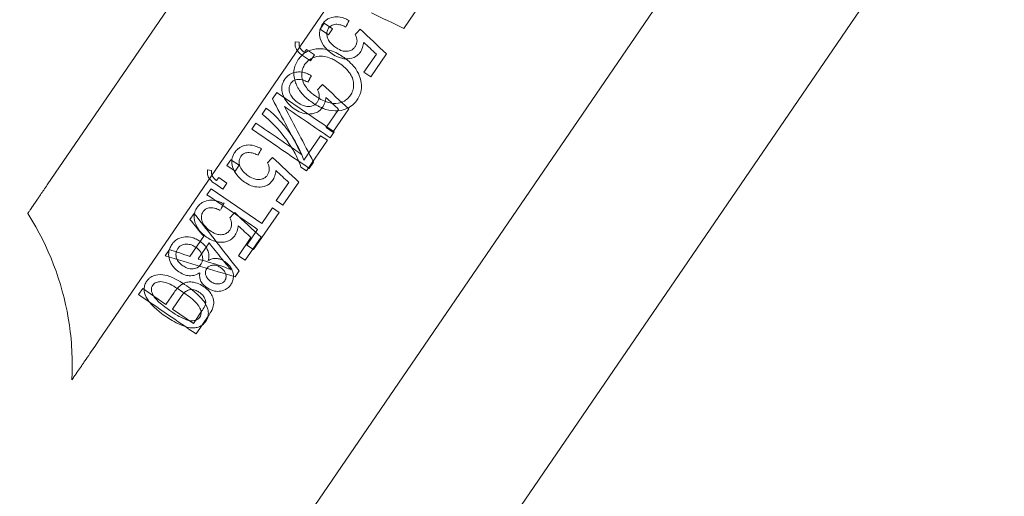
# Model space of a CAD drawing. Units: millimetres. Extents: x -14215 to 11178, y -1903 to 17799.
# Drawn here: x -5732 to -5696, y 2148 to 2166 of the extents above; entities that cross this region are included whole.
import ezdxf

# ---------------------------------------------------------------- set-up
doc = ezdxf.new("R2010")
doc.units = ezdxf.units.MM
doc.header["$MEASUREMENT"] = 0
doc.layers.add('Tayplay-Plan', color=7, linetype='Continuous')

msp = doc.modelspace()

# ---------------------------------------------------------------- linework, layer by layer
at = {"layer": 'Tayplay-Plan', "color": 0, "linetype": 'Continuous', "lineweight": 0}
for p, q in [((-5763.638, 2085.578), (-5686.498, 2198.375)), ((-5730.867, 2159.482), (-5704.348, 2198.259)), ((-5679.11, 2198.154), (-5760.752, 2078.774)), ((-5719.226, 2168.068), (-5728.991, 2153.789)), ((-5717.842, 2165.199), (-5717.265, 2166.043)), ((-5720.75, 2165.389), (-5720.899, 2165.171)), ((-5720.899, 2165.171), (-5720.599, 2164.966)), ((-5720.45, 2165.184), (-5720.75, 2165.389)), ((-5720.599, 2164.966), (-5720.45, 2165.184)), ((-5721.81, 2164.715), (-5721.661, 2164.7)), ((-5721.476, 2164.327), (-5721.401, 2164.436)), ((-5721.401, 2164.436), (-5721.102, 2164.231)), ((-5721.251, 2164.013), (-5721.544, 2164.214)), ((-5721.102, 2164.231), (-5721.251, 2164.013)), ((-5719.298, 2163.597), (-5718.845, 2164.258)), ((-5718.475, 2164.273), (-5719.053, 2163.429)), ((-5719.053, 2163.429), (-5719.298, 2163.597)), ((-5722.481, 2162.857), (-5722.641, 2162.624)), ((-5723.021, 2162.067), (-5722.872, 2162.285)), ((-5720.676, 2161.582), (-5720.223, 2162.244)), ((-5719.853, 2162.258), (-5720.431, 2161.414)), ((-5723.245, 2161.74), (-5723.394, 2161.523)), ((-5720.431, 2161.414), (-5720.676, 2161.582)), ((-5721.495, 2160.384), (-5720.881, 2161.282)), ((-5720.881, 2161.282), (-5720.636, 2161.115)), ((-5720.534, 2161.205), (-5720.385, 2161.423)), ((-5720.636, 2161.115), (-5721.399, 2159.999)), ((-5724.157, 2160.406), (-5724.306, 2160.188)), ((-5724.306, 2160.188), (-5724.007, 2159.984)), ((-5723.858, 2160.201), (-5724.157, 2160.406)), ((-5724.007, 2159.984), (-5723.858, 2160.201)), ((-5721.399, 2159.999), (-5721.599, 2160.136)), ((-5721.297, 2160.089), (-5721.139, 2160.321)), ((-5725.013, 2160.032), (-5724.864, 2160.017)), ((-5724.679, 2159.644), (-5724.604, 2159.753)), ((-5724.604, 2159.753), (-5724.305, 2159.548)), ((-5724.454, 2159.33), (-5724.747, 2159.531)), ((-5724.305, 2159.548), (-5724.454, 2159.33)), ((-5722.501, 2158.914), (-5722.048, 2159.575)), ((-5721.678, 2159.59), (-5722.256, 2158.746)), ((-5724.884, 2159.344), (-5725.033, 2159.127)), ((-5723.032, 2158.078), (-5724.884, 2159.344)), ((-5722.641, 2158.65), (-5723.032, 2158.078)), ((-5722.396, 2158.482), (-5722.641, 2158.65)), ((-5722.256, 2158.746), (-5722.501, 2158.914)), ((-5725.498, 2158.446), (-5725.653, 2158.219)), ((-5723.327, 2157.121), (-5722.396, 2158.482)), ((-5725.152, 2157.608), (-5725.653, 2156.875)), ((-5723.879, 2156.899), (-5723.426, 2157.56)), ((-5723.056, 2157.575), (-5723.634, 2156.731)), ((-5723.181, 2157.86), (-5723.572, 2157.288)), ((-5725.359, 2156.779), (-5724.956, 2157.368)), ((-5723.572, 2157.288), (-5723.327, 2157.121)), ((-5726.404, 2157.121), (-5726.559, 2156.894)), ((-5723.634, 2156.731), (-5723.879, 2156.899)), ((-5724.005, 2156.13), (-5723.86, 2156.342)), ((-5727.379, 2155.696), (-5727.528, 2155.478)), ((-5726.535, 2155.118), (-5727.379, 2155.696)), ((-5726.232, 2155.561), (-5726.535, 2155.118)), ((-5726.29, 2154.951), (-5725.978, 2155.407)), ((-5725.527, 2154.429), (-5726.29, 2154.951)), ((-5725.218, 2154.881), (-5725.527, 2154.429)), ((-5725.431, 2154.044), (-5724.99, 2154.69))]:
    msp.add_line(p, q, dxfattribs=at)
at = {"layer": 'Tayplay-Plan', "color": 0, "linetype": 'Continuous', "lineweight": 0, "extrusion": (0, 0, -1)}
for centre, major_axis, ratio, start_param, end_param in [((-5728.354, 2148.958), (33.214, 64.508), 0.000001, 1.311652, 1.315442), ((-5730.659, 2171.375), (-33.434, 16.106), 0.000048, -1.964226, -1.926112), ((-5736.448, 2146.597), (-50.741, -55.408), 0.000001, -4.374308, -4.370544), ((-5726.4, 2171.306), (25.67, -23.947), 0.000001, -1.290939, -1.272082), ((-5728.678, 2148.989), (33.307, 64.69), 0.000001, 1.344977, 1.348726), ((-5736.2, 2146.357), (-50.645, -55.304), 0.000001, -4.407477, -4.403748), ((-5726.779, 2170.499), (19.752, -37.552), 0.000098, -4.979125, -4.923624), ((-5727.908, 2169.413), (25.953, -24.211), 0.000001, -1.28884, -1.270177), ((-5730.732, 2168.179), (-29.807, 20.385), 0.000001, -1.919978, -1.860913), ((-5731.339, 2167.276), (29.883, -20.436), 0.000001, -1.296502, -1.237965), ((-5729.096, 2149.054), (33.412, 64.893), 0.000001, 1.388704, 1.392408), ((-5735.869, 2146.043), (-50.497, -55.142), 0.000001, -4.451032, -4.447339), ((-5726.935, 2153.912), (-23.498, -45.639), 0.000001, -1.678646, -1.673437), ((-5735.634, 2145.79), (-50.403, -55.04), 0.000001, -4.483522, -4.479853), ((-5730.639, 2164.309), (-23.459, 28.648), 0.00001, -1.806885, -1.784981), ((-5731.423, 2165.02), (-26.135, 24.381), 0.000001, -1.881764, -1.863173), ((-5731.418, 2165.016), (26.512, -24.732), 0.000001, -1.282888, -1.264587), ((-5730.508, 2164.296), (-23.149, 28.886), 0.000001, -1.833329, -1.812978)]:
    msp.add_ellipse(centre, major_axis=major_axis, ratio=ratio, start_param=start_param, end_param=end_param, dxfattribs=at)
at = {"layer": 'Tayplay-Plan', "color": 0, "linetype": 'Continuous', "lineweight": 0}
for centre, major_axis, ratio, start_param, end_param in [((-5728.375, 2148.917), (-33.478, -65.022), 0.000001, -4.458452, -4.454693), ((-5726.242, 2171.522), (25.261, -23.569), 0.000053, -1.29804, -1.258242), ((-5726.408, 2171.314), (-25.295, 23.597), 0.000001, -1.874431, -1.855266), ((-5728.697, 2148.953), (-33.567, -65.196), 0.000001, -4.491511, -4.487793), ((-5736.183, 2146.376), (50.998, 55.689), 0.000001, 1.264714, 1.268414), ((-5727.749, 2169.628), (25.546, -23.835), 0.000047, -1.295905, -1.256529), ((-5727.916, 2169.42), (-25.577, 23.86), 0.000001, -1.876274, -1.85731), ((-5726.645, 2170.801), (-19.756, 37.567), 0.0001, 1.797685, 1.853459), ((-5729.747, 2167.12), (25.885, -24.151), 0.00004, -1.292651, -1.253754), ((-5729.913, 2166.912), (-25.912, 24.173), 0.000001, -1.879201, -1.860464), ((-5733.12, 2164.657), (-30.11, 20.592), 0.000001, -1.90718, -1.842718), ((-5731.257, 2165.228), (26.111, -24.362), 0.000034, -1.289881, -1.251291), ((-5737.37, 2160.702), (37.011, -12.085), 0.000008, -1.269994, -1.248666), ((-5737.679, 2160.414), (37.782, -11.147), 0.000008, -1.238649, -1.217711), ((-5735.607, 2161.003), (-30.348, 20.754), 0.000001, -1.91273, -1.840269)]:
    msp.add_ellipse(centre, major_axis=major_axis, ratio=ratio, start_param=start_param, end_param=end_param, dxfattribs=at)
for points, knots in [([(-5720.812, 2165.357), (-5720.788, 2165.39), (-5720.762, 2165.425), (-5720.68, 2165.503), (-5720.642, 2165.528), (-5720.525, 2165.595), (-5720.432, 2165.616), (-5720.292, 2165.63), (-5720.206, 2165.629), (-5720.05, 2165.584), (-5720.005, 2165.568), (-5719.916, 2165.529), (-5719.882, 2165.51), (-5719.843, 2165.488)], [0, 0, 0, 0, 0.0128165, 0.0128165, 0.0263827, 0.0263827, 0.0696356, 0.0696356, 0.1093462, 0.1093462, 0.1243659, 0.1243659, 0.1423566, 0.1423566, 0.1423566, 0.1423566]), ([(-5720.464, 2164.275), (-5720.523, 2164.317), (-5720.606, 2164.376), (-5720.736, 2164.524), (-5720.809, 2164.615), (-5720.912, 2164.862), (-5720.921, 2164.946), (-5720.926, 2165.078), (-5720.91, 2165.144), (-5720.872, 2165.263), (-5720.839, 2165.314), (-5720.812, 2165.357)], [0, 0, 0, 0, 0.02290771, 0.02290771, 0.033894, 0.033894, 0.04354303, 0.04354303, 0.06339792, 0.06339792, 0.09905085, 0.09905085, 0.09905085, 0.09905085]), ([(-5720.592, 2165.21), (-5720.611, 2165.181), (-5720.632, 2165.147), (-5720.652, 2165.062), (-5720.657, 2165.015), (-5720.647, 2164.934), (-5720.637, 2164.87), (-5720.588, 2164.766), (-5720.557, 2164.715), (-5720.449, 2164.586), (-5720.355, 2164.52), (-5720.327, 2164.501)], [0, 0, 0, 0, 0.01084305, 0.01084305, 0.01683789, 0.01683789, 0.01967227, 0.01967227, 0.02127046, 0.02127046, 0.02408814, 0.02408814, 0.02408814, 0.02408814]), ([(-5719.964, 2165.252), (-5719.984, 2165.261), (-5720.059, 2165.299), (-5720.138, 2165.325), (-5720.213, 2165.349), (-5720.333, 2165.352), (-5720.393, 2165.348), (-5720.49, 2165.306), (-5720.513, 2165.292), (-5720.562, 2165.251), (-5720.578, 2165.23), (-5720.592, 2165.21)], [0, 0, 0, 0, 0.0068428, 0.0068428, 0.00847398, 0.00847398, 0.00935932, 0.00935932, 0.00977495, 0.00977495, 0.01036809, 0.01036809, 0.01036809, 0.01036809]), ([(-5719.616, 2164.534), (-5719.598, 2164.563), (-5719.58, 2164.592), (-5719.557, 2164.674), (-5719.552, 2164.714), (-5719.553, 2164.779), (-5719.556, 2164.818), (-5719.585, 2164.912), (-5719.6, 2164.942), (-5719.618, 2164.975)], [0, 0, 0, 0, 0.01069537, 0.01069537, 0.01925244, 0.01925244, 0.02527451, 0.02527451, 0.03068643, 0.03068643, 0.03068643, 0.03068643]), ([(-5721.738, 2164.394), (-5721.754, 2164.417), (-5721.768, 2164.441), (-5721.793, 2164.498), (-5721.801, 2164.525), (-5721.821, 2164.621), (-5721.815, 2164.67), (-5721.81, 2164.715)], [0.000001, 0.000001, 0.000001, 0.000001, 0.00848035, 0.00848035, 0.01842068, 0.01842068, 0.05053332, 0.05053332, 0.05053332, 0.05053332]), ([(-5721.544, 2164.214), (-5721.583, 2164.242), (-5721.614, 2164.264), (-5721.673, 2164.318), (-5721.708, 2164.352), (-5721.738, 2164.394)], [0, 0, 0, 0, 0.01487178, 0.01487178, 0.02585969, 0.02585969, 0.02585969, 0.02585969]), ([(-5721.699, 2164.06), (-5721.658, 2164.116), (-5721.618, 2164.17), (-5721.512, 2164.267), (-5721.451, 2164.315), (-5721.217, 2164.436), (-5721.056, 2164.451), (-5720.956, 2164.458)], [-0.07245193, -0.07245193, -0.07245193, -0.07245193, -0.04810963, -0.04810963, -0.03228364, -0.03228364, 0, 0, 0, 0]), ([(-5721.661, 2164.7), (-5721.666, 2164.67), (-5721.671, 2164.647), (-5721.667, 2164.587), (-5721.663, 2164.555), (-5721.65, 2164.522)], [0, 0, 0, 0, 0.0093974, 0.0093974, 0.01571666, 0.01571666, 0.01571666, 0.01571666]), ([(-5721.65, 2164.522), (-5721.644, 2164.507), (-5721.635, 2164.488), (-5721.602, 2164.44), (-5721.587, 2164.423), (-5721.546, 2164.381), (-5721.511, 2164.354), (-5721.476, 2164.327)], [0.000001, 0.000001, 0.000001, 0.000001, 0.00498903, 0.00498903, 0.00979225, 0.00979225, 0.02327026, 0.02327026, 0.02327026, 0.02327026]), ([(-5720.956, 2164.458), (-5720.897, 2164.458), (-5720.72, 2164.465), (-5720.438, 2164.363), (-5720.356, 2164.331), (-5720.185, 2164.241), (-5720.121, 2164.198), (-5720.057, 2164.156)], [-0.1749429, -0.1749429, -0.1749429, -0.1749429, -0.0508337, -0.0508337, -0.0240784, -0.0240784, 0, 0, 0, 0]), ([(-5720.327, 2164.501), (-5720.29, 2164.477), (-5720.22, 2164.43), (-5720.085, 2164.38), (-5720.023, 2164.364), (-5719.916, 2164.363), (-5719.849, 2164.367), (-5719.738, 2164.414), (-5719.714, 2164.432), (-5719.655, 2164.481), (-5719.638, 2164.505), (-5719.616, 2164.534)], [0, 0, 0, 0, 0.01383496, 0.01383496, 0.02273948, 0.02273948, 0.02824356, 0.02824356, 0.031299, 0.031299, 0.03508218, 0.03508218, 0.03508218, 0.03508218]), ([(-5719.309, 2164.691), (-5719.317, 2164.631), (-5719.324, 2164.573), (-5719.378, 2164.422), (-5719.407, 2164.376), (-5719.44, 2164.325)], [0, 0, 0, 0, 0.01849517, 0.01849517, 0.03696178, 0.03696178, 0.03696178, 0.03696178]), ([(-5721.793, 2163.217), (-5721.815, 2163.285), (-5721.836, 2163.346), (-5721.86, 2163.509), (-5721.862, 2163.583), (-5721.846, 2163.728), (-5721.827, 2163.801), (-5721.77, 2163.948), (-5721.736, 2164.002), (-5721.699, 2164.06)], [-0.0774355, -0.0774355, -0.0774355, -0.0774355, -0.05738308, -0.05738308, -0.03960413, -0.03960413, -0.02136446, -0.02136446, 0, 0, 0, 0]), ([(-5720.2, 2163.934), (-5720.251, 2163.968), (-5720.291, 2163.995), (-5720.395, 2164.053), (-5720.45, 2164.082), (-5720.687, 2164.18), (-5720.826, 2164.185), (-5720.972, 2164.19), (-5721.079, 2164.165), (-5721.205, 2164.114), (-5721.265, 2164.084), (-5721.387, 2163.984), (-5721.423, 2163.934), (-5721.455, 2163.891)], [-0.06825165, -0.06825165, -0.06825165, -0.06825165, -0.06607961, -0.06607961, -0.06449416, -0.06449416, -0.05976896, -0.05976896, -0.0321831, -0.0321831, -0.01659332, -0.01659332, 0, 0, 0, 0]), ([(-5719.44, 2164.325), (-5719.461, 2164.295), (-5719.489, 2164.257), (-5719.561, 2164.197), (-5719.6, 2164.169), (-5719.764, 2164.096), (-5719.869, 2164.088), (-5719.964, 2164.087), (-5720.071, 2164.089), (-5720.316, 2164.178), (-5720.394, 2164.229), (-5720.464, 2164.275)], [0, 0, 0, 0, 0.01162358, 0.01162358, 0.01767911, 0.01767911, 0.0288404, 0.0288404, 0.03496579, 0.03496579, 0.03974641, 0.03974641, 0.03974641, 0.03974641]), ([(-5720.057, 2164.156), (-5719.984, 2164.105), (-5719.821, 2163.99), (-5719.559, 2163.681), (-5719.504, 2163.568), (-5719.413, 2163.353), (-5719.393, 2163.239), (-5719.385, 2163.06), (-5719.391, 2162.969), (-5719.452, 2162.735), (-5719.517, 2162.636), (-5719.547, 2162.59)], [-0.06015285, -0.06015285, -0.06015285, -0.06015285, -0.04958628, -0.04958628, -0.04104922, -0.04104922, -0.02798566, -0.02798566, -0.01685659, -0.01685659, 0, 0, 0, 0]), ([(-5721.455, 2163.891), (-5721.484, 2163.845), (-5721.516, 2163.794), (-5721.549, 2163.69), (-5721.572, 2163.614), (-5721.569, 2163.403), (-5721.545, 2163.31), (-5721.469, 2163.122), (-5721.408, 2163.041), (-5721.265, 2162.87), (-5721.156, 2162.792), (-5721.073, 2162.733)], [-0.09190885, -0.09190885, -0.09190885, -0.09190885, -0.05990741, -0.05990741, -0.0515705, -0.0515705, -0.04352004, -0.04352004, -0.03206023, -0.03206023, 0, 0, 0, 0]), ([(-5719.788, 2163.519), (-5719.815, 2163.559), (-5719.839, 2163.596), (-5719.887, 2163.655), (-5719.927, 2163.703), (-5720.064, 2163.839), (-5720.176, 2163.918), (-5720.2, 2163.934)], [-0.02725738, -0.02725738, -0.02725738, -0.02725738, -0.01379437, -0.01379437, -0.00906486, -0.00906486, 0, 0, 0, 0]), ([(-5721.842, 2162.26), (-5721.902, 2162.302), (-5721.984, 2162.362), (-5722.114, 2162.51), (-5722.187, 2162.6), (-5722.29, 2162.847), (-5722.299, 2162.932), (-5722.304, 2163.063), (-5722.288, 2163.128), (-5722.25, 2163.248), (-5722.217, 2163.299), (-5722.189, 2163.342)], [0, 0, 0, 0, 0.022997, 0.022997, 0.0341862, 0.0341862, 0.0441593, 0.0441593, 0.0643082, 0.0643082, 0.1006548, 0.1006548, 0.1006548, 0.1006548]), ([(-5722.189, 2163.342), (-5722.165, 2163.375), (-5722.14, 2163.41), (-5722.057, 2163.489), (-5722.018, 2163.514), (-5721.898, 2163.582), (-5721.805, 2163.602), (-5721.672, 2163.614), (-5721.586, 2163.614), (-5721.429, 2163.57), (-5721.384, 2163.554), (-5721.294, 2163.515), (-5721.26, 2163.495), (-5721.221, 2163.473)], [0, 0, 0, 0, 0.0127236, 0.0127236, 0.0259563, 0.0259563, 0.0673339, 0.0673339, 0.1064262, 0.1064262, 0.1213581, 0.1213581, 0.1393433, 0.1393433, 0.1393433, 0.1393433]), ([(-5721.342, 2163.237), (-5721.362, 2163.247), (-5721.437, 2163.284), (-5721.516, 2163.31), (-5721.59, 2163.334), (-5721.725, 2163.338), (-5721.781, 2163.328), (-5721.869, 2163.291), (-5721.892, 2163.276), (-5721.94, 2163.237), (-5721.956, 2163.215), (-5721.97, 2163.195)], [0, 0, 0, 0, 0.00699218, 0.00699218, 0.00878705, 0.00878705, 0.01010035, 0.01010035, 0.01096028, 0.01096028, 0.01236872, 0.01236872, 0.01236872, 0.01236872]), ([(-5719.791, 2162.759), (-5719.758, 2162.811), (-5719.728, 2162.86), (-5719.685, 2163.002), (-5719.676, 2163.068), (-5719.676, 2163.199), (-5719.684, 2163.263), (-5719.728, 2163.416), (-5719.756, 2163.464), (-5719.788, 2163.519)], [-0.07932826, -0.07932826, -0.07932826, -0.07932826, -0.05648694, -0.05648694, -0.03728301, -0.03728301, -0.01954013, -0.01954013, 0, 0, 0, 0]), ([(-5721.97, 2163.195), (-5721.989, 2163.166), (-5722.01, 2163.132), (-5722.029, 2163.051), (-5722.035, 2163.004), (-5722.026, 2162.921), (-5722.015, 2162.856), (-5721.968, 2162.755), (-5721.937, 2162.702), (-5721.824, 2162.569), (-5721.732, 2162.505), (-5721.705, 2162.486)], [0, 0, 0, 0, 0.0106807, 0.0106807, 0.01605177, 0.01605177, 0.01866192, 0.01866192, 0.01989084, 0.01989084, 0.02177751, 0.02177751, 0.02177751, 0.02177751]), ([(-5721.219, 2162.513), (-5721.313, 2162.58), (-5721.433, 2162.666), (-5721.699, 2162.984), (-5721.747, 2163.101), (-5721.793, 2163.217)], [-0.07113411, -0.07113411, -0.07113411, -0.07113411, -0.0375443, -0.0375443, 0, 0, 0, 0]), ([(-5720.994, 2162.519), (-5720.976, 2162.549), (-5720.958, 2162.577), (-5720.935, 2162.66), (-5720.93, 2162.7), (-5720.931, 2162.764), (-5720.934, 2162.803), (-5720.963, 2162.897), (-5720.978, 2162.927), (-5720.996, 2162.96)], [0, 0, 0, 0, 0.01061865, 0.01061865, 0.01910395, 0.01910395, 0.02483281, 0.02483281, 0.02989197, 0.02989197, 0.02989197, 0.02989197]), ([(-5719.547, 2162.59), (-5719.578, 2162.546), (-5719.63, 2162.474), (-5719.794, 2162.334), (-5719.864, 2162.297), (-5720.052, 2162.214), (-5720.205, 2162.186), (-5720.514, 2162.19), (-5720.663, 2162.231), (-5720.978, 2162.353), (-5721.131, 2162.455), (-5721.219, 2162.513)], [-0.09039227, -0.09039227, -0.09039227, -0.09039227, -0.08115651, -0.08115651, -0.07267282, -0.07267282, -0.05425555, -0.05425555, -0.03329061, -0.03329061, 0, 0, 0, 0]), ([(-5721.073, 2162.733), (-5720.996, 2162.681), (-5720.863, 2162.592), (-5720.567, 2162.478), (-5720.473, 2162.465), (-5720.287, 2162.451), (-5720.186, 2162.478), (-5720.038, 2162.528), (-5719.981, 2162.567), (-5719.866, 2162.656), (-5719.824, 2162.714), (-5719.791, 2162.759)], [-0.04116511, -0.04116511, -0.04116511, -0.04116511, -0.03711825, -0.03711825, -0.03395287, -0.03395287, -0.02740222, -0.02740222, -0.01759891, -0.01759891, 0, 0, 0, 0]), ([(-5720.687, 2162.676), (-5720.691, 2162.644), (-5720.696, 2162.611), (-5720.702, 2162.579), (-5720.709, 2162.547), (-5720.717, 2162.515), (-5720.728, 2162.485), (-5720.739, 2162.454), (-5720.752, 2162.424), (-5720.767, 2162.395), (-5720.782, 2162.365), (-5720.8, 2162.337), (-5720.818, 2162.31)], [0, 0, 0, 0, 0.0000987439, 0.0000987439, 0.0000987439, 0.0001978798, 0.0001978798, 0.0001978798, 0.0002979955, 0.0002979955, 0.0002979955, 0.0003998895, 0.0003998895, 0.0003998895, 0.0003998895]), ([(-5722.872, 2162.285), (-5722.839, 2162.261), (-5722.461, 2162.001), (-5721.945, 2161.297), (-5721.844, 2161.142), (-5721.672, 2160.822), (-5721.629, 2160.727), (-5721.552, 2160.553), (-5721.527, 2160.477), (-5721.495, 2160.384)], [0, 0, 0, 0, 0.01295989, 0.01295989, 0.01633669, 0.01633669, 0.01833304, 0.01833304, 0.02240749, 0.02240749, 0.02240749, 0.02240749]), ([(-5720.818, 2162.31), (-5720.839, 2162.28), (-5720.868, 2162.242), (-5720.94, 2162.181), (-5720.978, 2162.153), (-5721.144, 2162.081), (-5721.25, 2162.073), (-5721.429, 2162.072), (-5721.526, 2162.102), (-5721.695, 2162.164), (-5721.773, 2162.215), (-5721.842, 2162.26)], [0, 0, 0, 0, 0.01150346, 0.01150346, 0.01743004, 0.01743004, 0.02830875, 0.02830875, 0.04944734, 0.04944734, 0.08614711, 0.08614711, 0.08614711, 0.08614711]), ([(-5721.705, 2162.486), (-5721.668, 2162.462), (-5721.597, 2162.414), (-5721.463, 2162.365), (-5721.402, 2162.349), (-5721.295, 2162.348), (-5721.23, 2162.352), (-5721.126, 2162.395), (-5721.095, 2162.415), (-5721.034, 2162.465), (-5721.016, 2162.489), (-5720.994, 2162.519)], [0, 0, 0, 0, 0.0138365, 0.0138365, 0.02243309, 0.02243309, 0.02788337, 0.02788337, 0.03042687, 0.03042687, 0.03342996, 0.03342996, 0.03342996, 0.03342996]), ([(-5721.599, 2160.136), (-5721.625, 2160.21), (-5721.653, 2160.294), (-5721.756, 2160.518), (-5721.8, 2160.605), (-5721.977, 2160.918), (-5722.111, 2161.107), (-5722.554, 2161.707), (-5722.876, 2161.952), (-5723.021, 2162.067)], [0, 0, 0, 0, 0.02394, 0.02394, 0.0405824, 0.0405824, 0.0795626, 0.0795626, 0.2802273, 0.2802273, 0.2802273, 0.2802273]), ([(-5724.014, 2160.674), (-5723.99, 2160.707), (-5723.964, 2160.743), (-5723.88, 2160.822), (-5723.84, 2160.847), (-5723.706, 2160.922), (-5723.606, 2160.936), (-5723.498, 2160.946), (-5723.413, 2160.946), (-5723.256, 2160.902), (-5723.211, 2160.886), (-5723.12, 2160.846), (-5723.085, 2160.827), (-5723.046, 2160.805)], [0, 0, 0, 0, 0.0126319, 0.0126319, 0.0256448, 0.0256448, 0.0709054, 0.0709054, 0.1314578, 0.1314578, 0.1549173, 0.1549173, 0.1832896, 0.1832896, 0.1832896, 0.1832896]), ([(-5723.667, 2159.591), (-5723.726, 2159.634), (-5723.809, 2159.693), (-5723.94, 2159.842), (-5724.012, 2159.932), (-5724.115, 2160.178), (-5724.123, 2160.264), (-5724.129, 2160.397), (-5724.112, 2160.463), (-5724.075, 2160.579), (-5724.042, 2160.63), (-5724.014, 2160.674)], [0, 0, 0, 0, 0.0229731, 0.0229731, 0.0343637, 0.0343637, 0.0447141, 0.0447141, 0.0657265, 0.0657265, 0.1074264, 0.1074264, 0.1074264, 0.1074264]), ([(-5723.795, 2160.527), (-5723.813, 2160.498), (-5723.835, 2160.464), (-5723.854, 2160.381), (-5723.86, 2160.335), (-5723.851, 2160.254), (-5723.841, 2160.188), (-5723.795, 2160.093), (-5723.766, 2160.036), (-5723.646, 2159.899), (-5723.556, 2159.836), (-5723.53, 2159.817)], [0, 0, 0, 0, 0.01050144, 0.01050144, 0.01647349, 0.01647349, 0.01973351, 0.01973351, 0.0209347, 0.0209347, 0.02255319, 0.02255319, 0.02255319, 0.02255319]), ([(-5723.167, 2160.568), (-5723.188, 2160.579), (-5723.262, 2160.616), (-5723.341, 2160.641), (-5723.414, 2160.665), (-5723.562, 2160.67), (-5723.616, 2160.655), (-5723.693, 2160.624), (-5723.717, 2160.607), (-5723.764, 2160.569), (-5723.78, 2160.547), (-5723.795, 2160.527)], [0, 0, 0, 0, 0.00733556, 0.00733556, 0.00931301, 0.00931301, 0.01110676, 0.01110676, 0.01281669, 0.01281669, 0.01599982, 0.01599982, 0.01599982, 0.01599982]), ([(-5722.819, 2159.851), (-5722.8, 2159.88), (-5722.782, 2159.909), (-5722.76, 2159.992), (-5722.755, 2160.032), (-5722.756, 2160.096), (-5722.759, 2160.135), (-5722.788, 2160.229), (-5722.803, 2160.259), (-5722.821, 2160.292)], [0, 0, 0, 0, 0.010536, 0.010536, 0.01894038, 0.01894038, 0.02456518, 0.02456518, 0.02952772, 0.02952772, 0.02952772, 0.02952772]), ([(-5724.941, 2159.711), (-5724.957, 2159.734), (-5724.971, 2159.758), (-5724.996, 2159.815), (-5725.003, 2159.842), (-5725.024, 2159.938), (-5725.018, 2159.987), (-5725.013, 2160.032)], [0.000001, 0.000001, 0.000001, 0.000001, 0.00843731, 0.00843731, 0.01838248, 0.01838248, 0.05111289, 0.05111289, 0.05111289, 0.05111289]), ([(-5724.864, 2160.017), (-5724.869, 2159.987), (-5724.873, 2159.963), (-5724.87, 2159.904), (-5724.866, 2159.872), (-5724.853, 2159.839)], [0, 0, 0, 0, 0.00932864, 0.00932864, 0.01560714, 0.01560714, 0.01560714, 0.01560714]), ([(-5724.853, 2159.839), (-5724.847, 2159.823), (-5724.838, 2159.804), (-5724.805, 2159.757), (-5724.79, 2159.74), (-5724.749, 2159.697), (-5724.713, 2159.67), (-5724.679, 2159.644)], [0.000001, 0.000001, 0.000001, 0.000001, 0.00505646, 0.00505646, 0.00995961, 0.00995961, 0.02382377, 0.02382377, 0.02382377, 0.02382377]), ([(-5723.53, 2159.817), (-5723.493, 2159.793), (-5723.421, 2159.746), (-5723.288, 2159.697), (-5723.228, 2159.681), (-5723.122, 2159.679), (-5723.058, 2159.683), (-5722.976, 2159.716), (-5722.937, 2159.733), (-5722.859, 2159.796), (-5722.842, 2159.82), (-5722.819, 2159.851)], [0, 0, 0, 0, 0.01377762, 0.01377762, 0.02197913, 0.02197913, 0.02716467, 0.02716467, 0.02805138, 0.02805138, 0.02874693, 0.02874693, 0.02874693, 0.02874693]), ([(-5722.512, 2160.008), (-5722.52, 2159.947), (-5722.527, 2159.89), (-5722.581, 2159.739), (-5722.61, 2159.693), (-5722.642, 2159.641)], [0, 0, 0, 0, 0.01838621, 0.01838621, 0.03678491, 0.03678491, 0.03678491, 0.03678491]), ([(-5731.238, 2158.939), (-5731.236, 2158.942), (-5731.231, 2158.949), (-5731.217, 2158.969), (-5731.207, 2158.984), (-5731.173, 2159.034), (-5731.144, 2159.077), (-5731.075, 2159.178), (-5731.035, 2159.236), (-5730.952, 2159.357), (-5730.909, 2159.42), (-5730.867, 2159.482)], [0, 0, 0, 0, 0.01108983, 0.01108983, 0.02320144, 0.02320144, 0.0452266, 0.0452266, 0.06766179, 0.06766179, 0.09032138, 0.09032138, 0.09032138, 0.09032138]), ([(-5724.747, 2159.531), (-5724.786, 2159.559), (-5724.817, 2159.581), (-5724.876, 2159.634), (-5724.911, 2159.669), (-5724.941, 2159.711)], [0, 0, 0, 0, 0.01500974, 0.01500974, 0.02616581, 0.02616581, 0.02616581, 0.02616581]), ([(-5722.642, 2159.641), (-5722.664, 2159.612), (-5722.693, 2159.573), (-5722.766, 2159.512), (-5722.805, 2159.484), (-5722.971, 2159.412), (-5723.077, 2159.404), (-5723.246, 2159.404), (-5723.341, 2159.43), (-5723.52, 2159.496), (-5723.599, 2159.547), (-5723.667, 2159.591)], [0, 0, 0, 0, 0.0113699, 0.0113699, 0.01732085, 0.01732085, 0.02834471, 0.02834471, 0.04801337, 0.04801337, 0.07635128, 0.07635128, 0.07635128, 0.07635128]), ([(-5725.045, 2157.576), (-5725.105, 2157.619), (-5725.188, 2157.679), (-5725.319, 2157.828), (-5725.39, 2157.917), (-5725.493, 2158.163), (-5725.502, 2158.249), (-5725.506, 2158.381), (-5725.49, 2158.447), (-5725.453, 2158.564), (-5725.42, 2158.615), (-5725.392, 2158.659)], [0, 0, 0, 0, 0.0231235, 0.0231235, 0.0346858, 0.0346858, 0.0453113, 0.0453113, 0.066261, 0.066261, 0.1077141, 0.1077141, 0.1077141, 0.1077141]), ([(-5725.392, 2158.659), (-5725.368, 2158.692), (-5725.342, 2158.728), (-5725.256, 2158.809), (-5725.215, 2158.834), (-5725.09, 2158.903), (-5724.997, 2158.92), (-5724.876, 2158.931), (-5724.792, 2158.931), (-5724.635, 2158.888), (-5724.59, 2158.871), (-5724.498, 2158.832), (-5724.463, 2158.812), (-5724.423, 2158.79)], [0, 0, 0, 0, 0.0126018, 0.0126018, 0.0257262, 0.0257262, 0.0674965, 0.0674965, 0.1092154, 0.1092154, 0.1256094, 0.1256094, 0.1455942, 0.1455942, 0.1455942, 0.1455942]), ([(-5724.545, 2158.553), (-5724.567, 2158.565), (-5724.64, 2158.601), (-5724.719, 2158.626), (-5724.791, 2158.65), (-5724.937, 2158.655), (-5724.99, 2158.641), (-5725.071, 2158.609), (-5725.095, 2158.592), (-5725.141, 2158.555), (-5725.158, 2158.532), (-5725.173, 2158.512)], [0, 0, 0, 0, 0.00776981, 0.00776981, 0.00988792, 0.00988792, 0.01174429, 0.01174429, 0.01350893, 0.01350893, 0.01708996, 0.01708996, 0.01708996, 0.01708996]), ([(-5731.579, 2158.44), (-5731.576, 2158.445), (-5731.573, 2158.45), (-5731.544, 2158.492), (-5731.518, 2158.529), (-5731.493, 2158.566), (-5731.486, 2158.577), (-5731.483, 2158.581)], [0.27948219, 0.27948219, 0.27948219, 0.27948219, 0.28164641, 0.28164641, 0.30080611, 0.30080611, 0.31470938, 0.31470938, 0.31470938, 0.31470938]), ([(-5729.954, 2153.059), (-5729.96, 2153.411), (-5729.983, 2153.763), (-5730.186, 2155.466), (-5730.613, 2156.762), (-5731.378, 2158.116), (-5731.476, 2158.28), (-5731.579, 2158.44)], [-5.6894039, -5.6894039, -5.6894039, -5.6894039, -5.5828429, -5.5828429, -5.1732928, -5.1732928, -5.1156879, -5.1156879, -5.1156879, -5.1156879]), ([(-5725.173, 2158.512), (-5725.191, 2158.483), (-5725.212, 2158.45), (-5725.232, 2158.365), (-5725.237, 2158.32), (-5725.229, 2158.236), (-5725.218, 2158.171), (-5725.173, 2158.077), (-5725.143, 2158.02), (-5725.022, 2157.883), (-5724.933, 2157.82), (-5724.908, 2157.802)], [0, 0, 0, 0, 0.01038682, 0.01038682, 0.0166343, 0.0166343, 0.02087114, 0.02087114, 0.02251291, 0.02251291, 0.02466223, 0.02466223, 0.02466223, 0.02466223]), ([(-5724.197, 2157.836), (-5724.178, 2157.865), (-5724.16, 2157.895), (-5724.137, 2157.978), (-5724.133, 2158.018), (-5724.134, 2158.081), (-5724.137, 2158.121), (-5724.166, 2158.215), (-5724.181, 2158.244), (-5724.199, 2158.277)], [0, 0, 0, 0, 0.01048707, 0.01048707, 0.01884003, 0.01884003, 0.02431067, 0.02431067, 0.02909967, 0.02909967, 0.02909967, 0.02909967]), ([(-5723.89, 2157.993), (-5723.898, 2157.932), (-5723.905, 2157.875), (-5723.958, 2157.724), (-5723.988, 2157.678), (-5724.02, 2157.626)], [0, 0, 0, 0, 0.0183752, 0.0183752, 0.0368422, 0.0368422, 0.0368422, 0.0368422]), ([(-5726.318, 2157.306), (-5726.289, 2157.345), (-5726.261, 2157.384), (-5726.189, 2157.449), (-5726.147, 2157.484), (-5726.005, 2157.56), (-5725.91, 2157.581), (-5725.766, 2157.594), (-5725.669, 2157.593), (-5725.528, 2157.548), (-5725.48, 2157.531), (-5725.364, 2157.473), (-5725.33, 2157.451), (-5725.292, 2157.425)], [0, 0, 0, 0, 0.01488626, 0.01488626, 0.02383389, 0.02383389, 0.03766275, 0.03766275, 0.04884302, 0.04884302, 0.05081836, 0.05081836, 0.0524295, 0.0524295, 0.0524295, 0.0524295]), ([(-5724.02, 2157.626), (-5724.042, 2157.597), (-5724.071, 2157.558), (-5724.144, 2157.497), (-5724.183, 2157.469), (-5724.35, 2157.396), (-5724.457, 2157.389), (-5724.564, 2157.389), (-5724.612, 2157.394), (-5724.701, 2157.412), (-5724.772, 2157.43), (-5724.935, 2157.505), (-5724.996, 2157.545), (-5725.045, 2157.576)], [0, 0, 0, 0, 0.01128688, 0.01128688, 0.01716026, 0.01716026, 0.02801383, 0.02801383, 0.03645036, 0.03645036, 0.04457656, 0.04457656, 0.05169738, 0.05169738, 0.05169738, 0.05169738]), ([(-5724.908, 2157.802), (-5724.871, 2157.778), (-5724.799, 2157.73), (-5724.666, 2157.682), (-5724.606, 2157.666), (-5724.502, 2157.664), (-5724.438, 2157.668), (-5724.354, 2157.701), (-5724.316, 2157.717), (-5724.238, 2157.781), (-5724.22, 2157.805), (-5724.197, 2157.836)], [0, 0, 0, 0, 0.01377256, 0.01377256, 0.02176116, 0.02176116, 0.02680874, 0.02680874, 0.02790184, 0.02790184, 0.02878638, 0.02878638, 0.02878638, 0.02878638]), ([(-5726.062, 2156.314), (-5726.11, 2156.348), (-5726.195, 2156.409), (-5726.331, 2156.579), (-5726.374, 2156.659), (-5726.429, 2156.843), (-5726.435, 2156.927), (-5726.429, 2157.014), (-5726.423, 2157.081), (-5726.371, 2157.221), (-5726.346, 2157.262), (-5726.318, 2157.306)], [0, 0, 0, 0, 0.01817287, 0.01817287, 0.03199742, 0.03199742, 0.045877, 0.045877, 0.04848299, 0.04848299, 0.05044301, 0.05044301, 0.05044301, 0.05044301]), ([(-5725.44, 2157.207), (-5725.478, 2157.232), (-5725.532, 2157.267), (-5725.652, 2157.309), (-5725.712, 2157.322), (-5725.861, 2157.319), (-5725.917, 2157.299), (-5725.987, 2157.267), (-5726.015, 2157.246), (-5726.066, 2157.204), (-5726.083, 2157.18), (-5726.1, 2157.157)], [0, 0, 0, 0, 0.01444543, 0.01444543, 0.02474372, 0.02474372, 0.0367721, 0.0367721, 0.04956209, 0.04956209, 0.07158707, 0.07158707, 0.07158707, 0.07158707]), ([(-5725.252, 2156.585), (-5725.234, 2156.613), (-5725.22, 2156.635), (-5725.191, 2156.726), (-5725.189, 2156.765), (-5725.188, 2156.796), (-5725.188, 2156.858), (-5725.221, 2156.949), (-5725.247, 2157.019), (-5725.354, 2157.145), (-5725.397, 2157.176), (-5725.44, 2157.207)], [0, 0, 0, 0, 0.00993132, 0.00993132, 0.02233765, 0.02233765, 0.0500221, 0.0500221, 0.05433332, 0.05433332, 0.05734358, 0.05734358, 0.05734358, 0.05734358]), ([(-5725.292, 2157.425), (-5725.256, 2157.4), (-5725.199, 2157.36), (-5725.082, 2157.239), (-5725.046, 2157.185), (-5724.976, 2157.042), (-5724.967, 2156.968), (-5724.955, 2156.837), (-5724.974, 2156.771), (-5724.987, 2156.724)], [0, 0, 0, 0, 0.0138181, 0.0138181, 0.0263165, 0.0263165, 0.0470125, 0.0470125, 0.1023365, 0.1023365, 0.1023365, 0.1023365]), ([(-5726.1, 2157.157), (-5726.115, 2157.133), (-5726.132, 2157.107), (-5726.162, 2157.018), (-5726.165, 2156.982), (-5726.166, 2156.919), (-5726.164, 2156.873), (-5726.119, 2156.747), (-5726.093, 2156.701), (-5725.999, 2156.594), (-5725.953, 2156.561), (-5725.914, 2156.532)], [0, 0, 0, 0, 0.00875755, 0.00875755, 0.01741694, 0.01741694, 0.03093162, 0.03093162, 0.04219326, 0.04219326, 0.0542699, 0.0542699, 0.0542699, 0.0542699]), ([(-5725.914, 2156.532), (-5725.874, 2156.506), (-5725.823, 2156.473), (-5725.67, 2156.42), (-5725.61, 2156.418), (-5725.52, 2156.422), (-5725.455, 2156.432), (-5725.356, 2156.48), (-5725.332, 2156.499), (-5725.285, 2156.54), (-5725.268, 2156.562), (-5725.252, 2156.585)], [0, 0, 0, 0, 0.01492281, 0.01492281, 0.03157592, 0.03157592, 0.05397725, 0.05397725, 0.06698945, 0.06698945, 0.08860599, 0.08860599, 0.08860599, 0.08860599]), ([(-5724.525, 2156.461), (-5724.564, 2156.486), (-5724.601, 2156.51), (-5724.698, 2156.546), (-5724.745, 2156.555), (-5724.848, 2156.555), (-5724.893, 2156.541), (-5724.952, 2156.515), (-5724.973, 2156.5), (-5725.007, 2156.471), (-5725.02, 2156.453), (-5725.038, 2156.431)], [0, 0, 0, 0, 0.0147525, 0.0147525, 0.0292379, 0.0292379, 0.0490945, 0.0490945, 0.0711133, 0.0711133, 0.1036994, 0.1036994, 0.1036994, 0.1036994]), ([(-5724.987, 2156.724), (-5724.944, 2156.748), (-5724.901, 2156.771), (-5724.786, 2156.801), (-5724.732, 2156.805), (-5724.652, 2156.798), (-5724.597, 2156.791), (-5724.464, 2156.737), (-5724.425, 2156.712), (-5724.382, 2156.683)], [0, 0, 0, 0, 0.01558097, 0.01558097, 0.02879352, 0.02879352, 0.03525459, 0.03525459, 0.04044287, 0.04044287, 0.04044287, 0.04044287]), ([(-5724.614, 2156.559), (-5724.555, 2156.541), (-5724.497, 2156.525), (-5724.262, 2156.436), (-5724.204, 2156.409), (-5724.15, 2156.385)], [-0.03772068, -0.03772068, -0.03772068, -0.03772068, -0.01878504, -0.01878504, 0, 0, 0, 0]), ([(-5724.15, 2156.385), (-5724.244, 2156.488), (-5724.264, 2156.513), (-5724.401, 2156.675), (-5724.457, 2156.745), (-5724.5, 2156.799)], [-0.04050201, -0.04050201, -0.04050201, -0.04050201, -0.02155819, -0.02155819, 0, 0, 0, 0]), ([(-5724.382, 2156.683), (-5724.351, 2156.661), (-5724.267, 2156.601), (-5724.138, 2156.441), (-5724.108, 2156.364), (-5724.065, 2156.227), (-5724.064, 2156.157), (-5724.07, 2156.062), (-5724.081, 2156.012), (-5724.117, 2155.913), (-5724.141, 2155.875), (-5724.164, 2155.838)], [0, 0, 0, 0, 0.01198529, 0.01198529, 0.02334072, 0.02334072, 0.04270479, 0.04270479, 0.0621932, 0.0621932, 0.08526484, 0.08526484, 0.08526484, 0.08526484]), ([(-5727.228, 2155.974), (-5727.204, 2156.007), (-5727.182, 2156.036), (-5727.12, 2156.094), (-5727.088, 2156.117), (-5727.009, 2156.161), (-5726.939, 2156.193), (-5726.701, 2156.221), (-5726.588, 2156.201), (-5726.232, 2156.095), (-5725.967, 2155.926), (-5725.773, 2155.796)], [0, 0, 0, 0, 0.01232514, 0.01232514, 0.02284475, 0.02284475, 0.03513893, 0.03513893, 0.04985345, 0.04985345, 0.08762887, 0.08762887, 0.08762887, 0.08762887]), ([(-5725.292, 2156.278), (-5725.334, 2156.25), (-5725.387, 2156.214), (-5725.525, 2156.175), (-5725.589, 2156.161), (-5725.725, 2156.17), (-5725.791, 2156.179), (-5725.967, 2156.25), (-5726.029, 2156.292), (-5726.062, 2156.314)], [0, 0, 0, 0, 0.01554852, 0.01554852, 0.02346828, 0.02346828, 0.02712284, 0.02712284, 0.0306188, 0.0306188, 0.0306188, 0.0306188]), ([(-5725.042, 2155.736), (-5725.085, 2155.767), (-5725.12, 2155.793), (-5725.212, 2155.89), (-5725.238, 2155.937), (-5725.28, 2156.021), (-5725.292, 2156.074), (-5725.305, 2156.181), (-5725.299, 2156.228), (-5725.292, 2156.278)], [0, 0, 0, 0, 0.0167996, 0.0167996, 0.0384859, 0.0384859, 0.0895483, 0.0895483, 0.1699535, 0.1699535, 0.1699535, 0.1699535]), ([(-5725.038, 2156.431), (-5725.053, 2156.405), (-5725.065, 2156.386), (-5725.081, 2156.334), (-5725.085, 2156.307), (-5725.087, 2156.234), (-5725.076, 2156.193), (-5725.044, 2156.106), (-5725.015, 2156.067), (-5724.961, 2156.004), (-5724.929, 2155.98), (-5724.893, 2155.954)], [0, 0, 0, 0, 0.00897712, 0.00897712, 0.01743606, 0.01743606, 0.03232879, 0.03232879, 0.05757031, 0.05757031, 0.09414875, 0.09414875, 0.09414875, 0.09414875]), ([(-5724.383, 2155.986), (-5724.368, 2156.01), (-5724.357, 2156.029), (-5724.34, 2156.078), (-5724.336, 2156.104), (-5724.334, 2156.18), (-5724.347, 2156.225), (-5724.363, 2156.273), (-5724.381, 2156.319), (-5724.458, 2156.413), (-5724.489, 2156.435), (-5724.525, 2156.461)], [0, 0, 0, 0, 0.0084443, 0.0084443, 0.01656013, 0.01656013, 0.03290626, 0.03290626, 0.04332086, 0.04332086, 0.05139003, 0.05139003, 0.05139003, 0.05139003]), ([(-5726.536, 2154.68), (-5726.6, 2154.724), (-5726.92, 2154.935), (-5727.176, 2155.261), (-5727.244, 2155.355), (-5727.326, 2155.574), (-5727.327, 2155.657), (-5727.326, 2155.738), (-5727.316, 2155.787), (-5727.279, 2155.894), (-5727.255, 2155.932), (-5727.228, 2155.974)], [0, 0, 0, 0, 0.02445218, 0.02445218, 0.02921707, 0.02921707, 0.03387078, 0.03387078, 0.04647114, 0.04647114, 0.06230577, 0.06230577, 0.06230577, 0.06230577]), ([(-5727.015, 2155.819), (-5727.028, 2155.797), (-5727.043, 2155.775), (-5727.059, 2155.71), (-5727.063, 2155.68), (-5727.054, 2155.575), (-5727.028, 2155.51), (-5726.983, 2155.419), (-5726.942, 2155.357), (-5726.77, 2155.184), (-5726.668, 2155.094), (-5726.386, 2154.897)], [0, 0, 0, 0, 0.00773752, 0.00773752, 0.01253024, 0.01253024, 0.0210986, 0.0210986, 0.0322098, 0.0322098, 0.04335667, 0.04335667, 0.04335667, 0.04335667]), ([(-5725.921, 2155.578), (-5726.078, 2155.683), (-5726.272, 2155.809), (-5726.566, 2155.935), (-5726.65, 2155.952), (-5726.765, 2155.951), (-5726.825, 2155.949), (-5726.905, 2155.916), (-5726.929, 2155.904), (-5726.986, 2155.858), (-5726.997, 2155.843), (-5727.015, 2155.819)], [0, 0, 0, 0, 0.0597442, 0.0597442, 0.0990065, 0.0990065, 0.1170239, 0.1170239, 0.12231, 0.12231, 0.127346, 0.127346, 0.127346, 0.127346]), ([(-5726.232, 2155.561), (-5726.195, 2155.613), (-5726.153, 2155.671), (-5726.028, 2155.802), (-5725.972, 2155.841), (-5725.846, 2155.917), (-5725.773, 2155.932), (-5725.664, 2155.946), (-5725.589, 2155.942), (-5725.488, 2155.924), (-5725.418, 2155.909), (-5725.246, 2155.834), (-5725.19, 2155.796), (-5725.145, 2155.767)], [-0.1052431, -0.1052431, -0.1052431, -0.1052431, -0.0975258, -0.0975258, -0.0882566, -0.0882566, -0.069133, -0.069133, -0.0364533, -0.0364533, -0.0171626, -0.0171626, 0, 0, 0, 0]), ([(-5725.773, 2155.796), (-5725.61, 2155.683), (-5725.341, 2155.483), (-5725.135, 2155.218), (-5725.067, 2155.125), (-5724.99, 2154.925), (-5724.982, 2154.859), (-5724.98, 2154.744), (-5724.991, 2154.691), (-5725.026, 2154.584), (-5725.053, 2154.542), (-5725.079, 2154.501)], [0, 0, 0, 0, 0.0624146, 0.0624146, 0.0766226, 0.0766226, 0.0871223, 0.0871223, 0.0988097, 0.0988097, 0.1145971, 0.1145971, 0.1145971, 0.1145971]), ([(-5725.145, 2155.767), (-5725.109, 2155.741), (-5725.048, 2155.699), (-5724.942, 2155.59), (-5724.895, 2155.531), (-5724.838, 2155.426), (-5724.805, 2155.355), (-5724.785, 2155.239), (-5724.782, 2155.204), (-5724.786, 2155.112), (-5724.794, 2155.081), (-5724.8, 2155.054)], [-0.1008498, -0.1008498, -0.1008498, -0.1008498, -0.0631812, -0.0631812, -0.0353844, -0.0353844, -0.0156628, -0.0156628, -0.0084013, -0.0084013, 0, 0, 0, 0]), ([(-5724.164, 2155.838), (-5724.187, 2155.808), (-5724.211, 2155.774), (-5724.296, 2155.696), (-5724.335, 2155.673), (-5724.432, 2155.622), (-5724.511, 2155.604), (-5724.651, 2155.593), (-5724.73, 2155.597), (-5724.924, 2155.659), (-5724.998, 2155.707), (-5725.042, 2155.736)], [0, 0, 0, 0, 0.0115439, 0.0115439, 0.0239693, 0.0239693, 0.0604145, 0.0604145, 0.0947831, 0.0947831, 0.1315753, 0.1315753, 0.1315753, 0.1315753]), ([(-5724.893, 2155.954), (-5724.853, 2155.928), (-5724.817, 2155.906), (-5724.708, 2155.867), (-5724.658, 2155.866), (-5724.588, 2155.867), (-5724.539, 2155.874), (-5724.477, 2155.901), (-5724.454, 2155.913), (-5724.412, 2155.949), (-5724.399, 2155.965), (-5724.383, 2155.986)], [0, 0, 0, 0, 0.01503916, 0.01503916, 0.03383229, 0.03383229, 0.06387284, 0.06387284, 0.0734682, 0.0734682, 0.08151325, 0.08151325, 0.08151325, 0.08151325]), ([(-5725.305, 2155.557), (-5725.332, 2155.574), (-5725.375, 2155.602), (-5725.484, 2155.65), (-5725.529, 2155.657), (-5725.609, 2155.667), (-5725.648, 2155.66), (-5725.699, 2155.649), (-5725.734, 2155.637), (-5725.823, 2155.583), (-5725.86, 2155.55), (-5725.924, 2155.482), (-5725.95, 2155.446), (-5725.978, 2155.407)], [-0.05762864, -0.05762864, -0.05762864, -0.05762864, -0.05299121, -0.05299121, -0.04759268, -0.04759268, -0.03766837, -0.03766837, -0.02607771, -0.02607771, -0.0144831, -0.0144831, 0, 0, 0, 0]), ([(-5725.291, 2154.659), (-5725.278, 2154.678), (-5725.261, 2154.706), (-5725.244, 2154.783), (-5725.243, 2154.814), (-5725.258, 2154.92), (-5725.286, 2154.979), (-5725.335, 2155.077), (-5725.385, 2155.137), (-5725.601, 2155.355), (-5725.763, 2155.468), (-5725.921, 2155.578)], [0, 0, 0, 0, 0.00698895, 0.00698895, 0.01190122, 0.01190122, 0.0210867, 0.0210867, 0.04252214, 0.04252214, 0.09031854, 0.09031854, 0.09031854, 0.09031854]), ([(-5725.218, 2154.881), (-5725.191, 2154.922), (-5725.148, 2154.984), (-5725.092, 2155.102), (-5725.085, 2155.126), (-5725.077, 2155.169), (-5725.073, 2155.202), (-5725.089, 2155.286), (-5725.105, 2155.323), (-5725.141, 2155.398), (-5725.169, 2155.434), (-5725.237, 2155.508), (-5725.27, 2155.531), (-5725.305, 2155.557)], [-0.04905079, -0.04905079, -0.04905079, -0.04905079, -0.03995457, -0.03995457, -0.03471641, -0.03471641, -0.02920321, -0.02920321, -0.02415916, -0.02415916, -0.0138575, -0.0138575, 0, 0, 0, 0]), ([(-5724.8, 2155.054), (-5724.808, 2155.025), (-5724.816, 2154.998), (-5724.851, 2154.918), (-5724.873, 2154.878), (-5724.921, 2154.79), (-5724.97, 2154.719), (-5724.99, 2154.69)], [-0.01488577, -0.01488577, -0.01488577, -0.01488577, -0.01270844, -0.01270844, -0.01070855, -0.01070855, 0, 0, 0, 0]), ([(-5725.564, 2154.266), (-5725.583, 2154.267), (-5725.746, 2154.253), (-5726.291, 2154.513), (-5726.491, 2154.649), (-5726.536, 2154.68)], [0, 0, 0, 0, 0.00622011, 0.00622011, 0.01041257, 0.01041257, 0.01041257, 0.01041257]), ([(-5726.386, 2154.897), (-5726.08, 2154.692), (-5725.957, 2154.632), (-5725.742, 2154.541), (-5725.662, 2154.522), (-5725.542, 2154.524), (-5725.478, 2154.527), (-5725.383, 2154.568), (-5725.361, 2154.585), (-5725.321, 2154.618), (-5725.306, 2154.637), (-5725.291, 2154.659)], [0, 0, 0, 0, 0.1162135, 0.1162135, 0.2459824, 0.2459824, 0.2826418, 0.2826418, 0.301099, 0.301099, 0.3324305, 0.3324305, 0.3324305, 0.3324305]), ([(-5725.079, 2154.501), (-5725.105, 2154.465), (-5725.131, 2154.43), (-5725.199, 2154.371), (-5725.238, 2154.34), (-5725.326, 2154.3), (-5725.371, 2154.284), (-5725.478, 2154.266), (-5725.521, 2154.266), (-5725.564, 2154.266)], [0, 0, 0, 0, 0.0132757, 0.0132757, 0.02107027, 0.02107027, 0.02569637, 0.02569637, 0.0300411, 0.0300411, 0.0300411, 0.0300411]), ([(-5728.991, 2153.789), (-5729.048, 2153.705), (-5729.106, 2153.619), (-5729.228, 2153.442), (-5729.292, 2153.348), (-5729.421, 2153.159), (-5729.482, 2153.071), (-5729.556, 2152.962), (-5729.579, 2152.929), (-5729.601, 2152.897), (-5729.606, 2152.889), (-5729.609, 2152.885)], [0.0000004, 0.0000004, 0.0000004, 0.0000004, 0.0305076, 0.0305076, 0.0648207, 0.0648207, 0.1045685, 0.1045685, 0.1307836, 0.1307836, 0.1445806, 0.1445806, 0.1445806, 0.1445806])]:
    msp.add_open_spline(points, degree=3, knots=knots, dxfattribs=at)
for points in [[(-5722.481, 2162.857), (-5721.764, 2162.366), (-5721.062, 2161.886), (-5720.385, 2161.423)], [(-5721.297, 2160.089), (-5721.975, 2160.552), (-5722.677, 2161.032), (-5723.394, 2161.523)], [(-5725.498, 2158.446), (-5724.94, 2157.729), (-5724.391, 2157.025), (-5723.86, 2156.342)], [(-5724.005, 2156.13), (-5724.829, 2156.376), (-5725.685, 2156.632), (-5726.559, 2156.894)], [(-5729.954, 2153.059), (-5729.952, 2152.828), (-5729.956, 2152.596), (-5729.966, 2152.363)]]:
    msp.add_open_spline(points, degree=3, dxfattribs=at)
for points, weights in [([(-5731.238, 2158.939), (-5731.362, 2158.757), (-5731.483, 2158.581)], [1.00078871202, 1.00195014567, 1.00274678521]), ([(-5729.966, 2152.363), (-5729.79, 2152.62), (-5729.609, 2152.884)], [1.00132920986, 1.00137473759, 1.00064242699])]:
    msp.add_rational_spline(points, weights, degree=2, dxfattribs=at)

doc.saveas('drawing.dxf')
